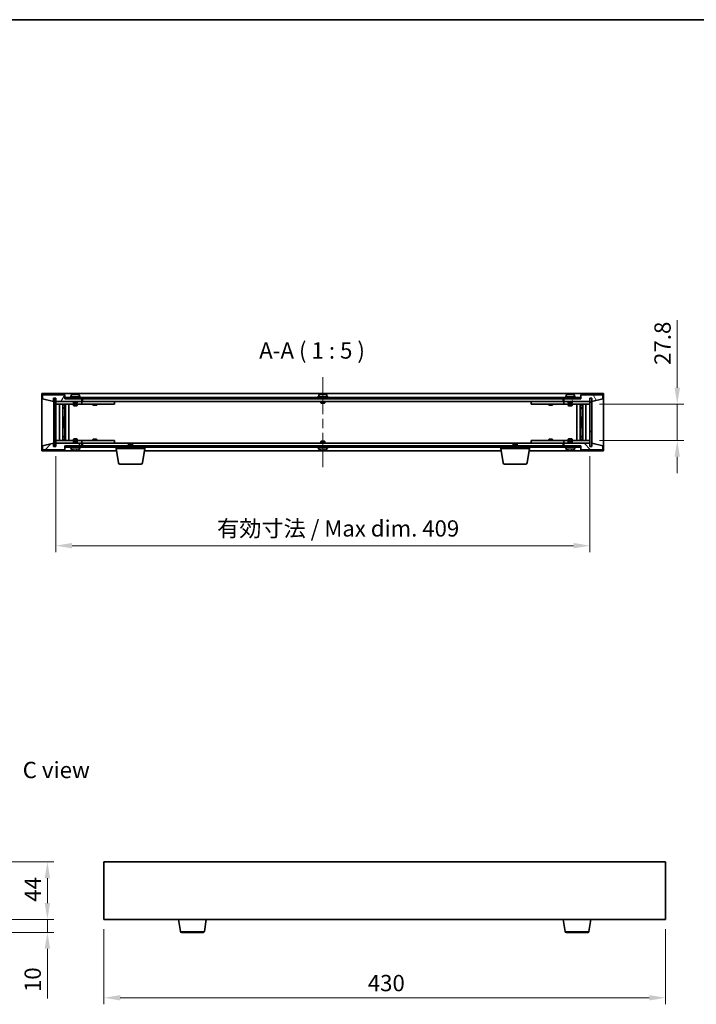
# Model space of a CAD drawing. Units: millimetres. Extents: x 72 to 9516, y 40 to 1445.
# Drawn here: x 3039 to 3557, y 691 to 1445 of the extents above; entities that cross this region are included whole.
import ezdxf

# ---------------------------------------------------------------- set-up
doc = ezdxf.new("R2010")
doc.units = ezdxf.units.MM
doc.header["$LTSCALE"] = 5
doc.linetypes.add('CHAIN', pattern=[0.3543, 0.2362, -0.0295, 0.0591, -0.0295])
doc.layers.get('Defpoints').update_dxf_attribs({"lineweight": 25})
for name, color, linetype, lineweight in [('Border (ISO)', 7, 'Continuous', 35), ('Dimension (ISO)', 7, 'Continuous', 18), ('Dimension (ISO) @ 1', 7, 'Continuous', 18), ('Symbol (ISO)', 7, 'Continuous', 18), ('Visible (ISO)', 7, 'Continuous', 35), ('Visible Narrow (ISO)', 7, 'Continuous', 25)]:
    doc.layers.add(name, color=color, linetype=linetype, lineweight=lineweight)
doc.layers.add('Centerline (ISO)', color=7, linetype='Continuous', lineweight=18, true_color=0x80ffff)
doc.layers.add('Hatch (ISO)', color=1, linetype='Continuous', lineweight=18, true_color=0xff0000)
doc.styles.add('Note Text (TK)', font='txt')
doc.dimstyles.new('Default - Method 1b (TK)', dxfattribs={"dimscale": 5, "dimtxt": 2.5, "dimasz": 2.5, "dimexe": 1, "dimexo": 1.5, "dimgap": 1, "dimtad": 1, "dimtoh": 1, "dimrnd": 1e-08, "dimdsep": 46, "dimtxsty": 'Note Text (TK)', "dimcen": 0.09, "dimdle": 5, "dimclrd": 100, "dimclre": 100, "dimclrt": 7, "dimadec": 1, "dimazin": 1, "dimtfac": 1, "dimtmove": 0, "dimatfit": 3, "dimfxl": 0, "dimtolj": 1, "dimlwd": -1, "dimlwe": -1, "dimarcsym": 0})
pattern_1 = [(45, (1965, 1e-06), (-11.22532, 11.22532), [])]
pattern_2 = [(135.0002, (1965, 1e-06), (-11.22528, -11.22536), [])]

# ---------------------------------------------------------------- blocks, each defined once
blk = doc.blocks.new('図面枠 tk図枠')
at = {"layer": 'Border (ISO)'}
blk.add_line((14.5, 289), (405.5, 289), dxfattribs=at)
blk = doc.blocks.new('*D53')
at = {"layer": 'Defpoints', "color": 0, "transparency": 16777216}
for p in [(2965.09, 800.04), (2965.09, 756.04), (3060.09, 756.04)]:
    blk.add_point(p, dxfattribs=at)
at = {"layer": 'Dimension (ISO)', "color": 100, "transparency": 16777216}
for p, q in [((2972.59, 800.04), (3065.09, 800.04)), ((3060.09, 787.54), (3060.09, 768.54)), ((2972.59, 756.04), (3065.09, 756.04))]:
    blk.add_line(p, q, dxfattribs=at)
for points in [[(3058, 787.54), (3062.17, 787.54), (3060.09, 800.04)], [(3058, 768.54), (3062.17, 768.54), (3060.09, 756.04)]]:
    blk.add_solid(points, dxfattribs=at)
at = {"layer": 'Dimension (ISO)', "color": 7, "transparency": 16777216, "insert": (3048.84, 769.55), "char_height": 12.5, "attachment_point": 4, "rotation": 90, "style": 'Note Text (TK)'}
blk.add_mtext('\\A1;44', dxfattribs=at)
blk = doc.blocks.new('*D54')
at = {"layer": 'Defpoints', "color": 0, "transparency": 16777216}
for p in [(2965.09, 756.04), (2929.99, 746.04), (3060.09, 746.04)]:
    blk.add_point(p, dxfattribs=at)
at = {"layer": 'Dimension (ISO)', "color": 100, "transparency": 16777216}
for p, q in [((3060.09, 768.54), (3060.09, 781.04)), ((2972.59, 756.04), (3065.09, 756.04)), ((3060.09, 756.04), (3060.09, 746.04)), ((2937.49, 746.04), (3065.09, 746.04)), ((3060.09, 733.54), (3060.09, 695.41))]:
    blk.add_line(p, q, dxfattribs=at)
for points in [[(3058, 768.54), (3062.17, 768.54), (3060.09, 756.04)], [(3058, 733.54), (3062.17, 733.54), (3060.09, 746.04)]]:
    blk.add_solid(points, dxfattribs=at)
at = {"layer": 'Dimension (ISO)', "color": 7, "transparency": 16777216, "insert": (3048.84, 700.41), "char_height": 12.5, "attachment_point": 4, "rotation": 90, "style": 'Note Text (TK)'}
blk.add_mtext('\\A1;10', dxfattribs=at)
blk = doc.blocks.new('*D55')
at = {"layer": 'Defpoints', "color": 0, "transparency": 16777216}
for p in [(3103.37, 756.04), (3533.37, 756.04), (3533.37, 696.04)]:
    blk.add_point(p, dxfattribs=at)
at = {"layer": 'Dimension (ISO)', "color": 100, "transparency": 16777216}
for p, q in [((3103.37, 748.54), (3103.37, 691.04)), ((3533.37, 748.54), (3533.37, 691.04)), ((3115.87, 696.04), (3520.87, 696.04))]:
    blk.add_line(p, q, dxfattribs=at)
for points in [[(3115.87, 698.12), (3115.87, 693.95), (3103.37, 696.04)], [(3520.87, 698.12), (3520.87, 693.95), (3533.37, 696.04)]]:
    blk.add_solid(points, dxfattribs=at)
at = {"layer": 'Dimension (ISO)', "color": 7, "transparency": 16777216, "insert": (3305.37, 707.29), "char_height": 12.5, "attachment_point": 4, "style": 'Note Text (TK)'}
blk.add_mtext('\\A1;430', dxfattribs=at)
blk = doc.blocks.new('*D60')
at = {"layer": 'Defpoints', "color": 0, "transparency": 16777216}
for p in [(3475.45, 1150.64), (3475.45, 1122.84), (3542.36, 1122.84)]:
    blk.add_point(p, dxfattribs=at)
at = {"layer": 'Dimension (ISO)', "color": 100, "transparency": 16777216}
for p, q in [((3542.36, 1163.14), (3542.36, 1214.83)), ((3482.95, 1150.64), (3547.36, 1150.64)), ((3542.36, 1122.84), (3542.36, 1150.64)), ((3482.95, 1122.84), (3547.36, 1122.84)), ((3542.36, 1110.34), (3542.36, 1097.84))]:
    blk.add_line(p, q, dxfattribs=at)
for points in [[(3540.28, 1163.14), (3544.45, 1163.14), (3542.36, 1150.64)], [(3540.28, 1110.34), (3544.45, 1110.34), (3542.36, 1122.84)]]:
    blk.add_solid(points, dxfattribs=at)
at = {"layer": 'Dimension (ISO)', "color": 7, "transparency": 16777216, "insert": (3531.11, 1180.64), "char_height": 12.5, "attachment_point": 4, "rotation": 90, "style": 'Note Text (TK)'}
blk.add_mtext('\\A1;27.8', dxfattribs=at)
blk = doc.blocks.new('*D61')
at = {"layer": 'Defpoints', "color": 0, "transparency": 16777216}
for p in [(3066.45, 1118.24), (3475.45, 1118.24), (3475.45, 1042.23)]:
    blk.add_point(p, dxfattribs=at)
at = {"layer": 'Dimension (ISO)', "color": 100, "transparency": 16777216}
for p, q in [((3066.45, 1110.74), (3066.45, 1037.23)), ((3475.45, 1110.74), (3475.45, 1037.23)), ((3078.95, 1042.23), (3462.95, 1042.23))]:
    blk.add_line(p, q, dxfattribs=at)
for points in [[(3078.95, 1044.32), (3078.95, 1040.15), (3066.45, 1042.23)], [(3462.95, 1044.32), (3462.95, 1040.15), (3475.45, 1042.23)]]:
    blk.add_solid(points, dxfattribs=at)
at = {"layer": 'Dimension (ISO)', "color": 7, "transparency": 16777216, "insert": (3190.03, 1055.43), "char_height": 12.5, "attachment_point": 4, "style": 'Note Text (TK)'}
blk.add_mtext('\\A1;\\fＭＳ Ｐゴシック|b0|i0;\\H12.4365;有効寸法 / Max dim. 409', dxfattribs=at)

msp = doc.modelspace()

# ---------------------------------------------------------------- hatches: boundary and pattern name
at = {"layer": 'Hatch (ISO)'}
h = msp.add_hatch(dxfattribs=at)
h.set_pattern_fill('ANSI31', color=256, scale=127, angle=14.9999778, style=0)
h.set_pattern_definition([(60, (1965, 1e-06), (-13.74815, 7.9375), [])])
h.paths.add_polyline_path([(3073.4491, 1157.7443), (3056.4491, 1157.7443), (3056.4491, 1154.7443), (3064.8491, 1152.7443), (3064.8491, 1155.2443), (3064.8991, 1155.2443), (3066.3991, 1155.2443), (3066.4491, 1155.2443), (3066.4491, 1152.7443), (3086.4491, 1152.7443), (3086.4491, 1154.7443), (3073.6991, 1154.7443), (3073.4491, 1154.7443)])
h = msp.add_hatch(dxfattribs=at)
h.set_pattern_fill('ANSI31', color=256, scale=127, angle=90.0002105, style=0)
h.set_pattern_definition(pattern_2)
h.paths.add_polyline_path([(3066.3991, 1155.2443), (3064.8991, 1155.2443), (3064.8991, 1118.2443), (3066.3991, 1118.2443)])
h = msp.add_hatch(dxfattribs=at)
h.set_pattern_fill('ANSI31', color=256, scale=127, angle=-14.9999778, style=0)
h.set_pattern_definition([(30, (1965, 1e-06), (-7.9375, 13.74815), [])])
h.paths.add_polyline_path([(3468.1991, 1155.7443), (3073.6991, 1155.7443), (3073.6991, 1154.7443), (3086.4491, 1154.7443), (3455.4491, 1154.7443), (3468.1991, 1154.7443)])
h = msp.add_hatch(dxfattribs=at)
h.set_pattern_fill('ANSI31', color=256, scale=127, angle=75.0001754, style=0)
h.set_pattern_definition([(120.0002, (1965, 1e-06), (-13.74813, -7.93754), [])])
h.paths.add_polyline_path([(3485.4491, 1157.7443), (3468.4491, 1157.7443), (3468.4491, 1154.7443), (3468.1991, 1154.7443), (3455.4491, 1154.7443), (3455.4491, 1152.7443), (3475.4491, 1152.7443), (3475.4491, 1155.2443), (3475.4991, 1155.2443), (3476.9991, 1155.2443), (3477.0491, 1155.2443), (3477.0491, 1152.7443), (3485.4491, 1154.7443)])
h = msp.add_hatch(dxfattribs=at)
h.set_pattern_fill('ANSI31', color=256, scale=127, style=0)
h.set_pattern_definition(pattern_1)
h.paths.add_polyline_path([(3476.9991, 1155.2443), (3475.4991, 1155.2443), (3475.4991, 1118.2443), (3476.9991, 1118.2443)])
h = msp.add_hatch(dxfattribs=at)
h.set_pattern_fill('ANSI31', color=256, scale=127, style=0)
h.set_pattern_definition(pattern_1)
h.paths.add_polyline_path([(3056.4491, 1115.7443), (3073.4491, 1115.7443), (3073.4491, 1118.7443), (3073.6991, 1118.7443), (3086.4491, 1118.7443), (3086.4491, 1120.7443), (3066.4491, 1120.7443), (3066.4491, 1118.2443), (3066.3991, 1118.2443), (3064.8991, 1118.2443), (3064.8491, 1118.2443), (3064.8491, 1120.7443), (3056.4491, 1118.7443)])
h = msp.add_hatch(dxfattribs=at)
h.set_pattern_fill('ANSI31', color=256, scale=127, angle=105.0002455, style=0)
h.set_pattern_definition([(150.0002, (1965, 1e-06), (-7.93744, -13.74819), [])])
h.paths.add_polyline_path([(3073.6991, 1118.7443), (3073.6991, 1117.7443), (3468.1991, 1117.7443), (3468.1991, 1118.7443), (3455.4491, 1118.7443), (3086.4491, 1118.7443)])
h = msp.add_hatch(dxfattribs=at)
h.set_pattern_fill('ANSI31', color=256, scale=127, angle=90.0002105, style=0)
h.set_pattern_definition(pattern_2)
h.paths.add_polyline_path([(3468.4491, 1115.7443), (3485.4491, 1115.7443), (3485.4491, 1118.7443), (3477.0491, 1120.7443), (3477.0491, 1118.2443), (3476.9991, 1118.2443), (3475.4991, 1118.2443), (3475.4491, 1118.2443), (3475.4491, 1120.7443), (3455.4491, 1120.7443), (3455.4491, 1118.7443), (3468.1991, 1118.7443), (3468.4491, 1118.7443)])

# ---------------------------------------------------------------- linework, layer by layer
at = {"layer": 'Centerline (ISO)', "linetype": 'CHAIN', "ltscale": 23.990969}
msp.add_line((3270.9491, 1171.2443), (3270.9491, 1102.2443), dxfattribs=at)
at = {"layer": 'Visible (ISO)'}
for p, q in [((3055.9491, 1114.7443), (3055.9491, 1158.7443)), ((3055.9491, 1158.7443), (3485.9491, 1158.7443)), ((3073.4491, 1157.7443), (3056.4491, 1157.7443)), ((3056.4491, 1157.7443), (3056.4491, 1154.7443)), ((3056.4491, 1154.7443), (3064.8491, 1152.7443)), ((3064.8491, 1152.7443), (3064.8491, 1155.2443)), ((3064.8491, 1155.2443), (3066.4491, 1155.2443)), ((3066.3991, 1155.2443), (3064.8991, 1155.2443)), ((3064.8991, 1155.2443), (3064.8991, 1118.2443)), ((3066.3991, 1118.2443), (3066.3991, 1155.2443)), ((3066.4491, 1155.2443), (3066.4491, 1152.7443)), ((3073.4491, 1154.7443), (3073.4491, 1157.7443)), ((3086.4491, 1154.7443), (3073.4491, 1154.7443)), ((3468.1991, 1155.7443), (3073.6991, 1155.7443)), ((3073.6991, 1155.7443), (3073.6991, 1154.7443)), ((3073.6991, 1154.7443), (3468.1991, 1154.7443)), ((3085.4491, 1156.2443), (3077.4491, 1156.2443)), ((3077.4491, 1156.2443), (3077.4491, 1155.7443)), ((3078.2991, 1157.4119), (3078.2991, 1156.2443)), ((3080.6564, 1158.0505), (3080.6564, 1158.0986)), ((3082.2418, 1157.9279), (3082.2418, 1158.0986)), ((3084.5991, 1157.4119), (3084.5991, 1156.2443)), ((3085.4491, 1156.2443), (3085.4491, 1155.7443)), ((3086.4491, 1152.7443), (3086.4491, 1154.7443)), ((3086.9491, 1152.7443), (3086.9491, 1154.7443)), ((3274.9491, 1156.2443), (3266.9491, 1156.2443)), ((3266.9491, 1156.2443), (3266.9491, 1155.7443)), ((3267.7991, 1157.4119), (3267.7991, 1156.2443)), ((3270.1564, 1158.0505), (3270.1564, 1158.0986)), ((3271.7418, 1157.9279), (3271.7418, 1158.0986)), ((3274.0991, 1157.4119), (3274.0991, 1156.2443)), ((3274.9491, 1156.2443), (3274.9491, 1155.7443)), ((3454.9491, 1154.7443), (3454.9491, 1152.7443)), ((3468.4491, 1154.7443), (3455.4491, 1154.7443)), ((3455.4491, 1154.7443), (3455.4491, 1152.7443)), ((3464.4491, 1156.2443), (3456.4491, 1156.2443)), ((3456.4491, 1156.2443), (3456.4491, 1155.7443)), ((3457.2991, 1157.4119), (3457.2991, 1156.2443)), ((3459.6564, 1158.0505), (3459.6564, 1158.0986)), ((3461.2418, 1157.9279), (3461.2418, 1158.0986)), ((3463.5991, 1157.4119), (3463.5991, 1156.2443)), ((3464.4491, 1156.2443), (3464.4491, 1155.7443)), ((3468.1991, 1154.7443), (3468.1991, 1155.7443)), ((3485.4491, 1157.7443), (3468.4491, 1157.7443)), ((3468.4491, 1157.7443), (3468.4491, 1154.7443)), ((3475.4491, 1152.7443), (3475.4491, 1155.2443)), ((3475.4491, 1155.2443), (3477.0491, 1155.2443)), ((3476.9991, 1155.2443), (3475.4991, 1155.2443)), ((3475.4991, 1155.2443), (3475.4991, 1118.2443)), ((3476.9991, 1118.2443), (3476.9991, 1155.2443)), ((3477.0491, 1155.2443), (3477.0491, 1152.7443)), ((3477.0491, 1152.7443), (3485.4491, 1154.7443)), ((3485.4491, 1154.7443), (3485.4491, 1157.7443)), ((3485.9491, 1158.7443), (3485.9491, 1114.7443)), ((3066.4491, 1152.7443), (3086.4491, 1152.7443)), ((3066.4491, 1152.6443), (3066.4491, 1150.6443)), ((3066.4491, 1152.6443), (3067.4491, 1152.6443)), ((3067.4491, 1150.6443), (3066.4491, 1150.6443)), ((3066.4491, 1150.6443), (3066.4491, 1122.8443)), ((3079.9491, 1152.6443), (3067.4491, 1152.6443)), ((3067.4491, 1150.6443), (3085.4491, 1150.6443)), ((3069.4491, 1122.8443), (3069.4491, 1150.6443)), ((3071.8991, 1150.6443), (3071.8991, 1122.8443)), ((3071.8991, 1150.2977), (3073.2457, 1150.2977)), ((3071.8991, 1149.9909), (3073.3991, 1149.9909)), ((3071.8991, 1147.7943), (3073.3991, 1147.7943)), ((3073.0924, 1147.6409), (3071.8991, 1147.6409)), ((3073.0924, 1147.6409), (3073.3991, 1147.7943)), ((3073.2457, 1150.6443), (3073.2457, 1150.2977)), ((3073.2457, 1150.2977), (3073.3991, 1149.9909)), ((3073.3991, 1150.6443), (3073.3991, 1140.6443)), ((3073.3991, 1149.9909), (3073.3991, 1147.7943)), ((3073.9991, 1150.6443), (3073.9991, 1122.8443)), ((3076.4491, 1150.6443), (3076.4491, 1122.8443)), ((3079.9491, 1152.7443), (3079.9491, 1151.4943)), ((3082.9491, 1151.4943), (3079.9491, 1151.4943)), ((3080.1991, 1151.2443), (3079.9491, 1151.4943)), ((3079.9491, 1150.6443), (3079.9491, 1149.5943)), ((3079.9491, 1149.5943), (3082.9491, 1149.5943)), ((3080.2558, 1149.4409), (3079.9491, 1149.5943)), ((3080.1991, 1151.2443), (3082.6991, 1151.2443)), ((3082.6424, 1149.4409), (3080.2558, 1149.4409)), ((3082.6424, 1149.4409), (3082.9491, 1149.5943)), ((3082.6991, 1151.2443), (3082.9491, 1151.4943)), ((3082.9491, 1152.7443), (3082.9491, 1151.4943)), ((3085.4491, 1152.6443), (3082.9491, 1152.6443)), ((3082.9491, 1150.6443), (3082.9491, 1149.5943)), ((3085.4491, 1152.6443), (3086.4491, 1152.6443)), ((3086.4491, 1150.6443), (3085.4491, 1150.6443)), ((3086.4491, 1152.6443), (3086.4491, 1150.6443)), ((3087.4491, 1152.6443), (3086.4491, 1152.6443)), ((3086.4491, 1150.6443), (3087.4491, 1150.6443)), ((3454.9491, 1152.7443), (3086.9491, 1152.7443)), ((3110.4491, 1152.6443), (3087.4491, 1152.6443)), ((3087.4491, 1150.6443), (3110.4491, 1150.6443)), ((3094.9491, 1150.6443), (3094.9491, 1149.8943)), ((3094.9491, 1149.8943), (3097.9491, 1149.8943)), ((3095.2558, 1149.7409), (3094.9491, 1149.8943)), ((3095.1024, 1152.7443), (3095.1024, 1152.6443)), ((3097.6424, 1149.7409), (3095.2558, 1149.7409)), ((3097.6424, 1149.7409), (3097.9491, 1149.8943)), ((3097.7957, 1152.7443), (3097.7957, 1152.6443)), ((3097.9491, 1150.6443), (3097.9491, 1149.8943)), ((3110.4491, 1152.6443), (3111.4491, 1152.6443)), ((3111.4491, 1150.6443), (3110.4491, 1150.6443)), ((3111.4491, 1152.6443), (3111.4491, 1150.6443)), ((3269.4491, 1152.7443), (3269.4491, 1151.4943)), ((3272.4491, 1151.4943), (3269.4491, 1151.4943)), ((3269.6991, 1151.2443), (3269.4491, 1151.4943)), ((3269.6991, 1151.2443), (3272.1991, 1151.2443)), ((3272.1991, 1151.2443), (3272.4491, 1151.4943)), ((3272.4491, 1152.7443), (3272.4491, 1151.4943)), ((3430.4491, 1152.6443), (3431.4491, 1152.6443)), ((3430.4491, 1150.6443), (3430.4491, 1152.6443)), ((3431.4491, 1150.6443), (3430.4491, 1150.6443)), ((3454.4491, 1152.6443), (3431.4491, 1152.6443)), ((3431.4491, 1150.6443), (3454.4491, 1150.6443)), ((3443.9491, 1150.6443), (3443.9491, 1149.8943)), ((3443.9491, 1149.8943), (3446.9491, 1149.8943)), ((3444.2558, 1149.7409), (3443.9491, 1149.8943)), ((3444.1024, 1152.7443), (3444.1024, 1152.6443)), ((3446.6424, 1149.7409), (3444.2558, 1149.7409)), ((3446.6424, 1149.7409), (3446.9491, 1149.8943)), ((3446.7957, 1152.7443), (3446.7957, 1152.6443)), ((3446.9491, 1150.6443), (3446.9491, 1149.8943)), ((3455.4491, 1152.6443), (3454.4491, 1152.6443)), ((3454.4491, 1150.6443), (3455.4491, 1150.6443)), ((3455.4491, 1152.7443), (3475.4491, 1152.7443)), ((3455.4491, 1152.6443), (3456.4491, 1152.6443)), ((3455.4491, 1150.6443), (3455.4491, 1152.6443)), ((3456.4491, 1150.6443), (3455.4491, 1150.6443)), ((3458.9491, 1152.6443), (3456.4491, 1152.6443)), ((3456.4491, 1150.6443), (3474.4491, 1150.6443)), ((3458.9491, 1152.7443), (3458.9491, 1151.4943)), ((3461.9491, 1151.4943), (3458.9491, 1151.4943)), ((3459.1991, 1151.2443), (3458.9491, 1151.4943)), ((3458.9491, 1150.6443), (3458.9491, 1149.5943)), ((3458.9491, 1149.5943), (3461.9491, 1149.5943)), ((3459.2558, 1149.4409), (3458.9491, 1149.5943)), ((3459.1991, 1151.2443), (3461.6991, 1151.2443)), ((3461.6424, 1149.4409), (3459.2558, 1149.4409)), ((3461.6424, 1149.4409), (3461.9491, 1149.5943)), ((3461.6991, 1151.2443), (3461.9491, 1151.4943)), ((3461.9491, 1152.7443), (3461.9491, 1151.4943)), ((3474.4491, 1152.6443), (3461.9491, 1152.6443)), ((3461.9491, 1150.6443), (3461.9491, 1149.5943)), ((3465.4491, 1122.8443), (3465.4491, 1150.6443)), ((3467.8991, 1122.8443), (3467.8991, 1150.6443)), ((3468.4991, 1140.6443), (3468.4991, 1150.6443)), ((3468.6524, 1150.2977), (3468.4991, 1149.9909)), ((3468.4991, 1149.9909), (3469.9991, 1149.9909)), ((3468.4991, 1149.9909), (3468.4991, 1147.7943)), ((3468.4991, 1147.7943), (3469.9991, 1147.7943)), ((3468.8058, 1147.6409), (3468.4991, 1147.7943)), ((3468.6524, 1150.6443), (3468.6524, 1150.2977)), ((3468.6524, 1150.2977), (3469.9991, 1150.2977)), ((3469.9991, 1147.6409), (3468.8058, 1147.6409)), ((3469.9991, 1122.8443), (3469.9991, 1150.6443)), ((3472.4491, 1150.6443), (3472.4491, 1122.8443)), ((3474.4491, 1152.6443), (3475.4491, 1152.6443)), ((3475.4491, 1150.6443), (3474.4491, 1150.6443)), ((3475.4491, 1150.6443), (3475.4491, 1152.6443)), ((3475.4491, 1122.8443), (3475.4491, 1150.6443)), ((3073.1991, 1140.6443), (3071.8991, 1140.6443)), ((3073.3991, 1140.6443), (3073.1991, 1140.6443)), ((3073.1991, 1140.6443), (3073.1991, 1132.8443)), ((3468.6991, 1140.6443), (3468.4991, 1140.6443)), ((3468.6991, 1132.8443), (3468.6991, 1140.6443)), ((3469.9991, 1140.6443), (3468.6991, 1140.6443)), ((3071.8991, 1132.8443), (3073.1991, 1132.8443)), ((3073.1991, 1132.8443), (3073.3991, 1132.8443)), ((3073.3991, 1132.8443), (3073.3991, 1122.8443)), ((3468.4991, 1122.8443), (3468.4991, 1132.8443)), ((3468.4991, 1132.8443), (3468.6991, 1132.8443)), ((3468.6991, 1132.8443), (3469.9991, 1132.8443)), ((3071.8991, 1125.8477), (3073.0924, 1125.8477)), ((3073.3991, 1125.6943), (3071.8991, 1125.6943)), ((3073.3991, 1123.4977), (3071.8991, 1123.4977)), ((3073.0924, 1125.8477), (3073.3991, 1125.6943)), ((3073.2457, 1123.1909), (3073.3991, 1123.4977)), ((3073.3991, 1123.4977), (3073.3991, 1125.6943)), ((3080.2558, 1124.0477), (3079.9491, 1123.8943)), ((3082.9491, 1123.8943), (3079.9491, 1123.8943)), ((3079.9491, 1122.8443), (3079.9491, 1123.8943)), ((3080.2558, 1124.0477), (3082.6424, 1124.0477)), ((3082.6424, 1124.0477), (3082.9491, 1123.8943)), ((3082.9491, 1122.8443), (3082.9491, 1123.8943)), ((3095.2558, 1123.7477), (3094.9491, 1123.5943)), ((3097.9491, 1123.5943), (3094.9491, 1123.5943)), ((3094.9491, 1122.8443), (3094.9491, 1123.5943)), ((3095.2558, 1123.7477), (3097.6424, 1123.7477)), ((3097.6424, 1123.7477), (3097.9491, 1123.5943)), ((3097.9491, 1122.8443), (3097.9491, 1123.5943)), ((3444.2558, 1123.7477), (3443.9491, 1123.5943)), ((3446.9491, 1123.5943), (3443.9491, 1123.5943)), ((3443.9491, 1122.8443), (3443.9491, 1123.5943)), ((3444.2558, 1123.7477), (3446.6424, 1123.7477)), ((3446.6424, 1123.7477), (3446.9491, 1123.5943)), ((3446.9491, 1122.8443), (3446.9491, 1123.5943)), ((3459.2558, 1124.0477), (3458.9491, 1123.8943)), ((3461.9491, 1123.8943), (3458.9491, 1123.8943)), ((3458.9491, 1122.8443), (3458.9491, 1123.8943)), ((3459.2558, 1124.0477), (3461.6424, 1124.0477)), ((3461.6424, 1124.0477), (3461.9491, 1123.8943)), ((3461.9491, 1122.8443), (3461.9491, 1123.8943)), ((3468.8058, 1125.8477), (3468.4991, 1125.6943)), ((3469.9991, 1125.6943), (3468.4991, 1125.6943)), ((3468.4991, 1123.4977), (3468.4991, 1125.6943)), ((3469.9991, 1123.4977), (3468.4991, 1123.4977)), ((3468.6524, 1123.1909), (3468.4991, 1123.4977)), ((3468.8058, 1125.8477), (3469.9991, 1125.8477)), ((3064.8491, 1120.7443), (3056.4491, 1118.7443)), ((3056.4491, 1118.7443), (3056.4491, 1115.7443)), ((3064.8491, 1118.2443), (3064.8491, 1120.7443)), ((3066.4491, 1118.2443), (3064.8491, 1118.2443)), ((3064.8991, 1118.2443), (3066.3991, 1118.2443)), ((3066.4491, 1122.8443), (3066.4491, 1120.8443)), ((3066.4491, 1122.8443), (3067.4491, 1122.8443)), ((3067.4491, 1120.8443), (3066.4491, 1120.8443)), ((3086.4491, 1120.7443), (3066.4491, 1120.7443)), ((3066.4491, 1120.7443), (3066.4491, 1118.2443)), ((3085.4491, 1122.8443), (3067.4491, 1122.8443)), ((3067.4491, 1120.8443), (3079.9491, 1120.8443)), ((3073.2457, 1123.1909), (3071.8991, 1123.1909)), ((3073.2457, 1122.8443), (3073.2457, 1123.1909)), ((3073.4491, 1115.7443), (3073.4491, 1118.7443)), ((3073.4491, 1118.7443), (3086.4491, 1118.7443)), ((3073.6991, 1118.7443), (3073.6991, 1117.7443)), ((3468.1991, 1118.7443), (3073.6991, 1118.7443)), ((3073.6991, 1117.7443), (3468.1991, 1117.7443)), ((3077.4491, 1117.2443), (3077.4491, 1117.7443)), ((3077.4491, 1117.2443), (3085.4491, 1117.2443)), ((3078.2991, 1116.0767), (3078.2991, 1117.2443)), ((3080.1991, 1122.2443), (3079.9491, 1121.9943)), ((3079.9491, 1121.9943), (3082.9491, 1121.9943)), ((3079.9491, 1120.7443), (3079.9491, 1121.9943)), ((3082.6991, 1122.2443), (3080.1991, 1122.2443)), ((3082.6991, 1122.2443), (3082.9491, 1121.9943)), ((3082.9491, 1120.7443), (3082.9491, 1121.9943)), ((3082.9491, 1120.8443), (3085.4491, 1120.8443)), ((3084.5991, 1116.0767), (3084.5991, 1117.2443)), ((3085.4491, 1122.8443), (3086.4491, 1122.8443)), ((3086.4491, 1120.8443), (3085.4491, 1120.8443)), ((3085.4491, 1117.2443), (3085.4491, 1117.7443)), ((3086.4491, 1122.8443), (3086.4491, 1120.8443)), ((3087.4491, 1122.8443), (3086.4491, 1122.8443)), ((3086.4491, 1120.8443), (3087.4491, 1120.8443)), ((3086.4491, 1118.7443), (3086.4491, 1120.7443)), ((3086.9491, 1118.7443), (3086.9491, 1120.7443)), ((3086.9491, 1120.7443), (3454.9491, 1120.7443)), ((3110.4491, 1122.8443), (3087.4491, 1122.8443)), ((3087.4491, 1120.8443), (3110.4491, 1120.8443)), ((3095.1024, 1120.7443), (3095.1024, 1120.8443)), ((3097.7957, 1120.7443), (3097.7957, 1120.8443)), ((3110.4491, 1122.8443), (3111.4491, 1122.8443)), ((3111.4491, 1120.8443), (3110.4491, 1120.8443)), ((3111.4491, 1122.8443), (3111.4491, 1120.8443)), ((3112.6991, 1116.7443), (3112.6991, 1117.7443)), ((3134.6991, 1116.7443), (3112.6991, 1116.7443)), ((3114.5598, 1105.5799), (3112.6991, 1116.7443)), ((3122.5058, 1120.2443), (3122.1991, 1119.9375)), ((3125.1991, 1119.9375), (3122.1991, 1119.9375)), ((3122.1991, 1118.7443), (3122.1991, 1119.9375)), ((3122.5058, 1120.2443), (3124.8924, 1120.2443)), ((3124.8924, 1120.2443), (3125.1991, 1119.9375)), ((3125.1991, 1118.7443), (3125.1991, 1119.9375)), ((3132.8384, 1105.5799), (3134.6991, 1116.7443)), ((3134.6991, 1116.7443), (3134.6991, 1117.7443)), ((3266.9491, 1117.2443), (3266.9491, 1117.7443)), ((3266.9491, 1117.2443), (3274.9491, 1117.2443)), ((3267.7991, 1116.0767), (3267.7991, 1117.2443)), ((3269.6991, 1122.2443), (3269.4491, 1121.9943)), ((3269.4491, 1121.9943), (3272.4491, 1121.9943)), ((3269.4491, 1120.7443), (3269.4491, 1121.9943)), ((3272.1991, 1122.2443), (3269.6991, 1122.2443)), ((3272.1991, 1122.2443), (3272.4491, 1121.9943)), ((3272.4491, 1120.7443), (3272.4491, 1121.9943)), ((3274.0991, 1116.0767), (3274.0991, 1117.2443)), ((3274.9491, 1117.2443), (3274.9491, 1117.7443)), ((3407.1991, 1116.7443), (3407.1991, 1117.7443)), ((3429.1991, 1116.7443), (3407.1991, 1116.7443)), ((3409.0598, 1105.5799), (3407.1991, 1116.7443)), ((3417.0058, 1120.2443), (3416.6991, 1119.9375)), ((3419.6991, 1119.9375), (3416.6991, 1119.9375)), ((3416.6991, 1118.7443), (3416.6991, 1119.9375)), ((3417.0058, 1120.2443), (3419.3924, 1120.2443)), ((3419.3924, 1120.2443), (3419.6991, 1119.9375)), ((3419.6991, 1118.7443), (3419.6991, 1119.9375)), ((3427.3384, 1105.5799), (3429.1991, 1116.7443)), ((3429.1991, 1116.7443), (3429.1991, 1117.7443)), ((3430.4491, 1122.8443), (3431.4491, 1122.8443)), ((3430.4491, 1120.8443), (3430.4491, 1122.8443)), ((3431.4491, 1120.8443), (3430.4491, 1120.8443)), ((3454.4491, 1122.8443), (3431.4491, 1122.8443)), ((3431.4491, 1120.8443), (3454.4491, 1120.8443)), ((3444.1024, 1120.7443), (3444.1024, 1120.8443)), ((3446.7957, 1120.7443), (3446.7957, 1120.8443)), ((3455.4491, 1122.8443), (3454.4491, 1122.8443)), ((3454.4491, 1120.8443), (3455.4491, 1120.8443)), ((3454.9491, 1120.7443), (3454.9491, 1118.7443)), ((3455.4491, 1122.8443), (3456.4491, 1122.8443)), ((3455.4491, 1120.8443), (3455.4491, 1122.8443)), ((3456.4491, 1120.8443), (3455.4491, 1120.8443)), ((3475.4491, 1120.7443), (3455.4491, 1120.7443)), ((3455.4491, 1120.7443), (3455.4491, 1118.7443)), ((3455.4491, 1118.7443), (3468.4491, 1118.7443)), ((3474.4491, 1122.8443), (3456.4491, 1122.8443)), ((3456.4491, 1120.8443), (3458.9491, 1120.8443)), ((3456.4491, 1117.2443), (3456.4491, 1117.7443)), ((3456.4491, 1117.2443), (3464.4491, 1117.2443)), ((3457.2991, 1116.0767), (3457.2991, 1117.2443)), ((3459.1991, 1122.2443), (3458.9491, 1121.9943)), ((3458.9491, 1121.9943), (3461.9491, 1121.9943)), ((3458.9491, 1120.7443), (3458.9491, 1121.9943)), ((3461.6991, 1122.2443), (3459.1991, 1122.2443)), ((3461.6991, 1122.2443), (3461.9491, 1121.9943)), ((3461.9491, 1120.7443), (3461.9491, 1121.9943)), ((3461.9491, 1120.8443), (3474.4491, 1120.8443)), ((3463.5991, 1116.0767), (3463.5991, 1117.2443)), ((3464.4491, 1117.2443), (3464.4491, 1117.7443)), ((3468.1991, 1117.7443), (3468.1991, 1118.7443)), ((3468.4491, 1118.7443), (3468.4491, 1115.7443)), ((3469.9991, 1123.1909), (3468.6524, 1123.1909)), ((3468.6524, 1122.8443), (3468.6524, 1123.1909)), ((3474.4491, 1122.8443), (3475.4491, 1122.8443)), ((3475.4491, 1120.8443), (3474.4491, 1120.8443)), ((3475.4491, 1120.8443), (3475.4491, 1122.8443)), ((3475.4491, 1118.2443), (3475.4491, 1120.7443)), ((3477.0491, 1118.2443), (3475.4491, 1118.2443)), ((3475.4991, 1118.2443), (3476.9991, 1118.2443)), ((3485.4491, 1118.7443), (3477.0491, 1120.7443)), ((3477.0491, 1120.7443), (3477.0491, 1118.2443)), ((3485.4491, 1115.7443), (3485.4491, 1118.7443)), ((3113.0324, 1114.7443), (3055.9491, 1114.7443)), ((3056.4491, 1115.7443), (3073.4491, 1115.7443)), ((3080.681, 1115.4249), (3080.681, 1115.3923)), ((3082.2172, 1115.5583), (3082.2172, 1115.3923)), ((3407.5324, 1114.7443), (3134.3658, 1114.7443)), ((3270.1564, 1115.4381), (3270.1564, 1115.39)), ((3271.7418, 1115.5606), (3271.7418, 1115.39)), ((3485.9491, 1114.7443), (3428.8658, 1114.7443)), ((3459.6564, 1115.4381), (3459.6564, 1115.39)), ((3461.2418, 1115.5606), (3461.2418, 1115.39)), ((3468.4491, 1115.7443), (3485.4491, 1115.7443)), ((3131.852, 1104.7443), (3115.5462, 1104.7443)), ((3426.352, 1104.7443), (3410.0462, 1104.7443)), ((3103.367, 800.0356), (3103.367, 756.0356)), ((3533.367, 800.0356), (3103.367, 800.0356)), ((3533.367, 756.0356), (3533.367, 800.0356)), ((3103.367, 756.0356), (3533.367, 756.0356)), ((3161.9777, 746.8712), (3160.4503, 756.0356)), ((3180.2562, 746.8712), (3181.7836, 756.0356)), ((3456.4777, 746.8712), (3454.9503, 756.0356)), ((3474.7562, 746.8712), (3476.2836, 756.0356)), ((3179.2698, 746.0356), (3162.9641, 746.0356)), ((3473.7698, 746.0356), (3457.4641, 746.0356))]:
    msp.add_line(p, q, dxfattribs=at)
for centre, radius, start, end in [((3078.4471, 1157.4119), 0.148, 112.0333325, 180), ((3081.4491, 1149.9941), 8.1502, 96.1627637, 112.0333325), ((3081.4491, 1149.9941), 8.1502, 67.9666675, 83.8372363), ((3084.4511, 1157.4119), 0.148, 0, 67.9666675), ((3267.9471, 1157.4119), 0.148, 112.0333325, 180), ((3270.9491, 1149.9941), 8.1502, 96.1627637, 112.0333325), ((3270.9491, 1149.9941), 8.1502, 67.9666675, 83.8372363), ((3273.9511, 1157.4119), 0.148, 0, 67.9666675), ((3457.4471, 1157.4119), 0.148, 112.0333325, 180), ((3460.4491, 1149.9941), 8.1502, 96.1627637, 112.0333325), ((3460.4491, 1149.9941), 8.1502, 67.9666675, 83.8372363), ((3463.4511, 1157.4119), 0.148, 0, 67.9666675), ((3078.4471, 1116.0767), 0.148, 180, 247.9666675), ((3081.4491, 1123.4945), 8.1502, 247.9666675, 263.5894872), ((3081.4491, 1123.4945), 8.1502, 276.4105128, 292.0333325), ((3084.4511, 1116.0767), 0.148, 292.0333325, 0), ((3267.9471, 1116.0767), 0.148, 180, 247.9666675), ((3270.9491, 1123.4945), 8.1502, 247.9666675, 263.8372363), ((3270.9491, 1123.4945), 8.1502, 276.1627637, 292.0333325), ((3273.9511, 1116.0767), 0.148, 292.0333325, 0), ((3457.4471, 1116.0767), 0.148, 180, 247.9666675), ((3460.4491, 1123.4945), 8.1502, 247.9666675, 263.8372363), ((3460.4491, 1123.4945), 8.1502, 276.1627637, 292.0333325), ((3463.4511, 1116.0767), 0.148, 292.0333325, 0), ((3115.5462, 1105.7443), 1, 189.4623222, 270), ((3131.852, 1105.7443), 1, 270, 350.5376778), ((3410.0462, 1105.7443), 1, 189.4623222, 270), ((3426.352, 1105.7443), 1, 270, 350.5376778), ((3162.9641, 747.0356), 1, 189.4623222, 270), ((3179.2698, 747.0356), 1, 270, 350.5376778), ((3457.4641, 747.0356), 1, 189.4623222, 270), ((3473.7698, 747.0356), 1, 270, 350.5376778)]:
    msp.add_arc(centre, radius, start, end, dxfattribs=at)
for centre, major_axis, ratio, start_param, end_param in [((3081.2501, 1149.9941), (0, 8.1418), 0.84312429, 0.13675912, 0.22922414), ((3079.8893, 1149.9941), (0, 7.9375), 0.53771873, 6.23655411, 6.3298165), ((3081.648, 1149.9941), (0, 8.1418), 0.84312429, 0.13675912, 0.22922414), ((3081.1371, 1149.9941), (0, 8.1418), 0.53771873, 6.05396117, 6.14642619), ((3082.4439, 1149.9941), (0, 7.9375), 0.84312429, 6.23655411, 6.3298165), ((3081.2501, 1149.9941), (0, 8.1418), 0.84312429, 6.13821265, 6.14642619), ((3081.761, 1149.9941), (0, 8.1418), 0.53771873, 6.05396117, 6.14642619), ((3270.7501, 1149.9941), (0, 8.1418), 0.84312429, 0.13675912, 0.22922414), ((3269.3893, 1149.9941), (0, 7.9375), 0.53771873, 6.23655411, 6.3298165), ((3271.148, 1149.9941), (0, 8.1418), 0.84312429, 0.13675912, 0.22922414), ((3270.6371, 1149.9941), (0, 8.1418), 0.53771873, 6.05396117, 6.14642619), ((3271.9439, 1149.9941), (0, 7.9375), 0.84312429, 6.23655411, 6.3298165), ((3270.7501, 1149.9941), (0, 8.1418), 0.84312429, 6.13821265, 6.14642619), ((3271.261, 1149.9941), (0, 8.1418), 0.53771873, 6.05396117, 6.14642619), ((3460.2501, 1149.9941), (0, 8.1418), 0.84312429, 0.13675912, 0.22922414), ((3458.8893, 1149.9941), (0, 7.9375), 0.53771873, 6.23655411, 6.3298165), ((3460.648, 1149.9941), (0, 8.1418), 0.84312429, 0.13675912, 0.22922414), ((3460.1371, 1149.9941), (0, 8.1418), 0.53771873, 6.05396117, 6.14642619), ((3461.4439, 1149.9941), (0, 7.9375), 0.84312429, 6.23655411, 6.3298165), ((3460.2501, 1149.9941), (0, 8.1418), 0.84312429, 6.13821265, 6.14642619), ((3460.761, 1149.9941), (0, 8.1418), 0.53771873, 6.05396117, 6.14642619), ((3081.2704, 1123.4945), (0, -8.1418), 0.87559825, 6.05396117, 6.14642619), ((3079.8292, 1123.4945), (0, -7.9375), 0.48304007, 6.23655411, 6.3298165), ((3081.6278, 1123.4945), (0, -8.1418), 0.87559825, 6.05396117, 6.14642619), ((3081.1251, 1123.4945), (0, -8.1418), 0.48304007, 0.13675912, 0.22922414), ((3082.3427, 1123.4945), (0, -7.9375), 0.87559825, 6.23655411, 6.3298165), ((3081.7731, 1123.4945), (0, -8.1418), 0.48304007, 0.13675912, 0.22922414), ((3270.7501, 1123.4945), (0, -8.1418), 0.84312429, 6.05396117, 6.14642619), ((3269.3893, 1123.4945), (0, -7.9375), 0.53771873, 6.23655411, 6.3298165), ((3271.148, 1123.4945), (0, -8.1418), 0.84312429, 6.05396117, 6.14642619), ((3270.6371, 1123.4945), (0, -8.1418), 0.53771873, 0.13675912, 0.22922414), ((3271.9439, 1123.4945), (0, -7.9375), 0.84312429, 6.23655411, 6.3298165), ((3270.7501, 1123.4945), (0, -8.1418), 0.84312429, 0.13675912, 0.14497266), ((3271.261, 1123.4945), (0, -8.1418), 0.53771873, 0.13675912, 0.22922414), ((3460.2501, 1123.4945), (0, -8.1418), 0.84312429, 6.05396117, 6.14642619), ((3458.8893, 1123.4945), (0, -7.9375), 0.53771873, 6.23655411, 6.3298165), ((3460.648, 1123.4945), (0, -8.1418), 0.84312429, 6.05396117, 6.14642619), ((3460.1371, 1123.4945), (0, -8.1418), 0.53771873, 0.13675912, 0.22922414), ((3461.4439, 1123.4945), (0, -7.9375), 0.84312429, 6.23655411, 6.3298165), ((3460.2501, 1123.4945), (0, -8.1418), 0.84312429, 0.13675912, 0.14497266), ((3460.761, 1123.4945), (0, -8.1418), 0.53771873, 0.13675912, 0.22922414)]:
    msp.add_ellipse(centre, major_axis=major_axis, ratio=ratio, start_param=start_param, end_param=end_param, dxfattribs=at)
for points, knots in [([(3080.3143, 1158.0599), (3080.3922, 1158.0726), (3080.4657, 1158.0836), (3080.579, 1158.0983), (3080.6187, 1158.1019), (3080.6502, 1158.1019), (3080.6561, 1158.1008), (3080.6562, 1158.0985)], [0.2251642249, 0.2251642249, 0.2251642249, 0.2251642249, 0.2531487654, 0.2531487654, 0.2811333059, 0.2811333059, 0.2967898442, 0.2967898442, 0.2967898442, 0.2967898442]), ([(3081.734, 1158.0599), (3081.6843, 1158.0726), (3081.6156, 1158.0836), (3081.4539, 1158.0983), (3081.361, 1158.1019), (3081.1788, 1158.1019), (3081.0778, 1158.0983), (3080.8834, 1158.0836), (3080.7901, 1158.0726), (3080.7122, 1158.0599)], [0.338363496, 0.338363496, 0.338363496, 0.338363496, 0.366348036, 0.366348036, 0.394332577, 0.394332577, 0.422317117, 0.422317117, 0.450301658, 0.450301658, 0.450301658, 0.450301658]), ([(3081.4492, 1158.0972), (3081.507, 1158.1004), (3081.568, 1158.1019), (3081.7194, 1158.1019), (3081.8204, 1158.0983), (3082.0148, 1158.0836), (3082.1081, 1158.0726), (3082.186, 1158.0599)], [0.1506608628, 0.1506608628, 0.1506608628, 0.1506608628, 0.1691683517, 0.1691683517, 0.1971528923, 0.1971528923, 0.2251374328, 0.2251374328, 0.2251374328, 0.2251374328]), ([(3082.3242, 1158.0972), (3082.2945, 1158.1004), (3082.2726, 1158.1019), (3082.2391, 1158.1019), (3082.236, 1158.0983), (3082.2705, 1158.0836), (3082.3082, 1158.0726), (3082.3579, 1158.0599)], [0.037461592, 0.037461592, 0.037461592, 0.037461592, 0.0559690811, 0.0559690811, 0.0839536216, 0.0839536216, 0.1119381621, 0.1119381621, 0.1119381621, 0.1119381621]), ([(3269.8143, 1158.0599), (3269.8922, 1158.0726), (3269.9657, 1158.0836), (3270.079, 1158.0983), (3270.1187, 1158.1019), (3270.1502, 1158.1019), (3270.1561, 1158.1008), (3270.1562, 1158.0985)], [0.2251642249, 0.2251642249, 0.2251642249, 0.2251642249, 0.2531487654, 0.2531487654, 0.2811333059, 0.2811333059, 0.2967898442, 0.2967898442, 0.2967898442, 0.2967898442]), ([(3271.234, 1158.0599), (3271.1843, 1158.0726), (3271.1156, 1158.0836), (3270.9539, 1158.0983), (3270.861, 1158.1019), (3270.6788, 1158.1019), (3270.5778, 1158.0983), (3270.3834, 1158.0836), (3270.2901, 1158.0726), (3270.2122, 1158.0599)], [0.338363496, 0.338363496, 0.338363496, 0.338363496, 0.366348036, 0.366348036, 0.394332577, 0.394332577, 0.422317117, 0.422317117, 0.450301658, 0.450301658, 0.450301658, 0.450301658]), ([(3270.9492, 1158.0972), (3271.007, 1158.1004), (3271.068, 1158.1019), (3271.2194, 1158.1019), (3271.3204, 1158.0983), (3271.5148, 1158.0836), (3271.6081, 1158.0726), (3271.686, 1158.0599)], [0.1506608628, 0.1506608628, 0.1506608628, 0.1506608628, 0.1691683517, 0.1691683517, 0.1971528923, 0.1971528923, 0.2251374328, 0.2251374328, 0.2251374328, 0.2251374328]), ([(3271.8242, 1158.0972), (3271.7945, 1158.1004), (3271.7726, 1158.1019), (3271.7391, 1158.1019), (3271.736, 1158.0983), (3271.7705, 1158.0836), (3271.8082, 1158.0726), (3271.8579, 1158.0599)], [0.037461592, 0.037461592, 0.037461592, 0.037461592, 0.0559690811, 0.0559690811, 0.0839536216, 0.0839536216, 0.1119381621, 0.1119381621, 0.1119381621, 0.1119381621]), ([(3459.3143, 1158.0599), (3459.3922, 1158.0726), (3459.4657, 1158.0836), (3459.579, 1158.0983), (3459.6187, 1158.1019), (3459.6502, 1158.1019), (3459.6561, 1158.1008), (3459.6562, 1158.0985)], [0.2251642249, 0.2251642249, 0.2251642249, 0.2251642249, 0.2531487654, 0.2531487654, 0.2811333059, 0.2811333059, 0.2967898442, 0.2967898442, 0.2967898442, 0.2967898442]), ([(3460.734, 1158.0599), (3460.6843, 1158.0726), (3460.6156, 1158.0836), (3460.4539, 1158.0983), (3460.361, 1158.1019), (3460.1788, 1158.1019), (3460.0778, 1158.0983), (3459.8834, 1158.0836), (3459.7901, 1158.0726), (3459.7122, 1158.0599)], [0.338363496, 0.338363496, 0.338363496, 0.338363496, 0.366348036, 0.366348036, 0.394332577, 0.394332577, 0.422317117, 0.422317117, 0.450301658, 0.450301658, 0.450301658, 0.450301658]), ([(3460.4492, 1158.0972), (3460.507, 1158.1004), (3460.568, 1158.1019), (3460.7194, 1158.1019), (3460.8204, 1158.0983), (3461.0148, 1158.0836), (3461.1081, 1158.0726), (3461.186, 1158.0599)], [0.1506608628, 0.1506608628, 0.1506608628, 0.1506608628, 0.1691683517, 0.1691683517, 0.1971528923, 0.1971528923, 0.2251374328, 0.2251374328, 0.2251374328, 0.2251374328]), ([(3461.3242, 1158.0972), (3461.2945, 1158.1004), (3461.2726, 1158.1019), (3461.2391, 1158.1019), (3461.236, 1158.0983), (3461.2705, 1158.0836), (3461.3082, 1158.0726), (3461.3579, 1158.0599)], [0.037461592, 0.037461592, 0.037461592, 0.037461592, 0.0559690811, 0.0559690811, 0.0839536216, 0.0839536216, 0.1119381621, 0.1119381621, 0.1119381621, 0.1119381621]), ([(3080.6809, 1115.3923), (3080.6807, 1115.3885), (3080.6705, 1115.3866), (3080.626, 1115.3866), (3080.5805, 1115.3903), (3080.4571, 1115.4049), (3080.3794, 1115.416), (3080.2984, 1115.4287)], [0.1490417191, 0.1490417191, 0.1490417191, 0.1490417191, 0.1691683517, 0.1691683517, 0.1971528923, 0.1971528923, 0.2251374328, 0.2251374328, 0.2251374328, 0.2251374328]), ([(3080.6559, 1115.4287), (3080.7368, 1115.416), (3080.8323, 1115.4049), (3081.0285, 1115.3903), (3081.1291, 1115.3866), (3081.3084, 1115.3866), (3081.3986, 1115.3903), (3081.5527, 1115.4049), (3081.6167, 1115.416), (3081.6613, 1115.4287)], [0, 0, 0, 0, 0.027984541, 0.027984541, 0.055969081, 0.055969081, 0.083953622, 0.083953622, 0.111938162, 0.111938162, 0.111938162, 0.111938162]), ([(3082.2172, 1115.4249), (3082.1419, 1115.4138), (3082.0559, 1115.4042), (3081.8697, 1115.3903), (3081.769, 1115.3866), (3081.5999, 1115.3866), (3081.5199, 1115.3895), (3081.4491, 1115.3953)], [0.2280086281, 0.2280086281, 0.2280086281, 0.2280086281, 0.2531487654, 0.2531487654, 0.2811333059, 0.2811333059, 0.3059550991, 0.3059550991, 0.3059550991, 0.3059550991]), ([(3082.3092, 1115.4287), (3082.2646, 1115.416), (3082.2329, 1115.4049), (3082.2108, 1115.3903), (3082.2204, 1115.3866), (3082.2692, 1115.3866), (3082.3077, 1115.3895), (3082.3591, 1115.3953)], [0.3383634956, 0.3383634956, 0.3383634956, 0.3383634956, 0.3663480361, 0.3663480361, 0.3943325766, 0.3943325766, 0.4191543698, 0.4191543698, 0.4191543698, 0.4191543698]), ([(3270.1562, 1115.3901), (3270.1561, 1115.3878), (3270.1502, 1115.3866), (3270.1187, 1115.3866), (3270.079, 1115.3903), (3269.9657, 1115.4049), (3269.8922, 1115.416), (3269.8143, 1115.4287)], [0.3786760384, 0.3786760384, 0.3786760384, 0.3786760384, 0.3943325766, 0.3943325766, 0.4223171172, 0.4223171172, 0.4503016577, 0.4503016577, 0.4503016577, 0.4503016577]), ([(3270.2122, 1115.4287), (3270.2901, 1115.416), (3270.3834, 1115.4049), (3270.5778, 1115.3903), (3270.6788, 1115.3866), (3270.861, 1115.3866), (3270.9539, 1115.3903), (3271.1156, 1115.4049), (3271.1843, 1115.416), (3271.234, 1115.4287)], [0.225164225, 0.225164225, 0.225164225, 0.225164225, 0.253148765, 0.253148765, 0.281133306, 0.281133306, 0.309117846, 0.309117846, 0.337102387, 0.337102387, 0.337102387, 0.337102387]), ([(3271.686, 1115.4287), (3271.6081, 1115.416), (3271.5148, 1115.4049), (3271.3204, 1115.3903), (3271.2194, 1115.3866), (3271.068, 1115.3866), (3271.007, 1115.3882), (3270.9492, 1115.3914)], [0, 0, 0, 0, 0.0279845405, 0.0279845405, 0.0559690811, 0.0559690811, 0.0744765702, 0.0744765702, 0.0744765702, 0.0744765702]), ([(3271.8579, 1115.4287), (3271.8082, 1115.416), (3271.7705, 1115.4049), (3271.736, 1115.3903), (3271.7391, 1115.3866), (3271.7726, 1115.3866), (3271.7945, 1115.3882), (3271.8242, 1115.3914)], [0.1131992707, 0.1131992707, 0.1131992707, 0.1131992707, 0.1411838112, 0.1411838112, 0.1691683517, 0.1691683517, 0.1876758409, 0.1876758409, 0.1876758409, 0.1876758409]), ([(3459.6562, 1115.3901), (3459.6561, 1115.3878), (3459.6502, 1115.3866), (3459.6187, 1115.3866), (3459.579, 1115.3903), (3459.4657, 1115.4049), (3459.3922, 1115.416), (3459.3143, 1115.4287)], [0.3786760384, 0.3786760384, 0.3786760384, 0.3786760384, 0.3943325766, 0.3943325766, 0.4223171172, 0.4223171172, 0.4503016577, 0.4503016577, 0.4503016577, 0.4503016577]), ([(3459.7122, 1115.4287), (3459.7901, 1115.416), (3459.8834, 1115.4049), (3460.0778, 1115.3903), (3460.1788, 1115.3866), (3460.361, 1115.3866), (3460.4539, 1115.3903), (3460.6156, 1115.4049), (3460.6843, 1115.416), (3460.734, 1115.4287)], [0.225164225, 0.225164225, 0.225164225, 0.225164225, 0.253148765, 0.253148765, 0.281133306, 0.281133306, 0.309117846, 0.309117846, 0.337102387, 0.337102387, 0.337102387, 0.337102387]), ([(3461.186, 1115.4287), (3461.1081, 1115.416), (3461.0148, 1115.4049), (3460.8204, 1115.3903), (3460.7194, 1115.3866), (3460.568, 1115.3866), (3460.507, 1115.3882), (3460.4492, 1115.3914)], [0, 0, 0, 0, 0.0279845405, 0.0279845405, 0.0559690811, 0.0559690811, 0.0744765702, 0.0744765702, 0.0744765702, 0.0744765702]), ([(3461.3579, 1115.4287), (3461.3082, 1115.416), (3461.2705, 1115.4049), (3461.236, 1115.3903), (3461.2391, 1115.3866), (3461.2726, 1115.3866), (3461.2945, 1115.3882), (3461.3242, 1115.3914)], [0.1131992707, 0.1131992707, 0.1131992707, 0.1131992707, 0.1411838112, 0.1411838112, 0.1691683517, 0.1691683517, 0.1876758409, 0.1876758409, 0.1876758409, 0.1876758409])]:
    msp.add_open_spline(points, degree=3, knots=knots, dxfattribs=at)
at = {"layer": 'Visible Narrow (ISO)'}
for p, q in [((3161.9777, 746.8712), (3180.2562, 746.8712)), ((3456.4777, 746.8712), (3474.7562, 746.8712))]:
    msp.add_line(p, q, dxfattribs=at)

# ---------------------------------------------------------------- block references
at = {"xscale": 5, "yscale": 5, "zscale": 5}
msp.add_blockref('図面枠 tk図枠', (1965, 0), dxfattribs=at)

# ---------------------------------------------------------------- texts
at = {"layer": 'Symbol (ISO)', "color": 7, "insert": (3222.2737, 1181.5523), "char_height": 12.5, "attachment_point": 7, "style": 'Note Text (TK)'}
msp.add_mtext('A-A ( 1 : 5 )', dxfattribs=at)
at = {"layer": 'Symbol (ISO)', "color": 7, "insert": (3041.195, 870.4643), "char_height": 12.5, "width": 52.485383, "attachment_point": 4, "line_spacing_factor": 1.5, "style": 'Note Text (TK)'}
msp.add_mtext('{\\fＭＳ Ｐゴシック|b0|i0;C view}', dxfattribs=at)

# ---------------------------------------------------------------- dimensions: what is measured, and where the dimension line sits
at = {"layer": 'Dimension (ISO) @ 1', "color": 100, "true_color": 0x00ff3f}
for base, p1, p2, angle, override, picture, middle in [((3542.3625, 1122.8443), (3475.4491, 1150.6443), (3475.4491, 1122.8443), 90, {"dimscale": 1, "dimtxt": 12.5, "dimasz": 12.5, "dimexe": 5, "dimexo": 7.5, "dimgap": 5, "dimtoh": 0, "dimdec": 2, "dimcen": 0.45, "dimtol": 0, "dimlim": 0, "dimtp": 0, "dimtm": 0, "dimtdec": 2, "dimtix": 0, "dimtofl": 1, "dimtmove": 0, "dimatfit": 1}, '*D60', (3542.3625, 1195.2395)), ((3060.088, 756.0356), (2965.088, 800.0356), (2965.088, 756.0356), 90, {"dimscale": 1, "dimtxt": 12.5, "dimasz": 12.5, "dimexe": 5, "dimexo": 7.5, "dimgap": 5, "dimtoh": 0, "dimdec": 2, "dimcen": 0.45, "dimtol": 0, "dimlim": 0, "dimtp": 0, "dimtm": 0, "dimtdec": 2, "dimtix": 0, "dimtofl": 0, "dimtmove": 0, "dimatfit": 1}, '*D53', (3060.088, 778.0356)), ((3060.088, 746.0356), (2965.088, 756.0356), (2929.9909, 746.0356), 270, {"dimscale": 1, "dimtxt": 12.5, "dimasz": 12.5, "dimexe": 5, "dimexo": 7.5, "dimgap": 5, "dimtoh": 0, "dimdec": 2, "dimcen": 0.45, "dimtol": 0, "dimlim": 0, "dimtp": 0, "dimtm": 0, "dimtdec": 2, "dimtix": 0, "dimtofl": 1, "dimtmove": 0, "dimatfit": 1}, '*D54', (3060.088, 708.2231)), ((3533.367, 696.0356), (3103.367, 756.0356), (3533.367, 756.0356), 180, {"dimscale": 1, "dimtxt": 12.5, "dimasz": 12.5, "dimexe": 5, "dimexo": 7.5, "dimgap": 5, "dimtoh": 0, "dimdec": 2, "dimcen": 0.45, "dimtol": 0, "dimlim": 0, "dimtp": 0, "dimtm": 0, "dimtdec": 2, "dimtix": 0, "dimtofl": 0, "dimtmove": 0, "dimatfit": 1}, '*D55', (3318.367, 696.0356))]:
    dim = msp.add_linear_dim(base=base, p1=p1, p2=p2, angle=angle, dimstyle='Default - Method 1b (TK)', override=override, dxfattribs=at)
    dim.commit()
    dim.dimension.update_dxf_attribs({"geometry": picture, "text_midpoint": middle, "dimtype": 128})
dim = msp.add_linear_dim(base=(3475.4491, 1042.2326), p1=(3066.4491, 1118.2443), p2=(3475.4491, 1118.2443), angle=180, text='\\fＭＳ Ｐゴシック|b0|i0;\\H12.4365;有効寸法 / Max dim. <>', dimstyle='Default - Method 1b (TK)', override={"dimscale": 1, "dimtxt": 12.5, "dimasz": 12.5, "dimexe": 5, "dimexo": 7.5, "dimgap": 5, "dimtoh": 0, "dimdec": 2, "dimcen": 0.45, "dimtol": 0, "dimlim": 0, "dimtp": 0, "dimtm": 0, "dimtdec": 2, "dimtix": 0, "dimtofl": 0, "dimtmove": 0, "dimatfit": 1}, dxfattribs=at)
dim.commit()
dim.dimension.update_dxf_attribs({"geometry": '*D61', "text_midpoint": (3284.3976, 1042.2326), "dimtype": 128})

doc.saveas('drawing.dxf')
